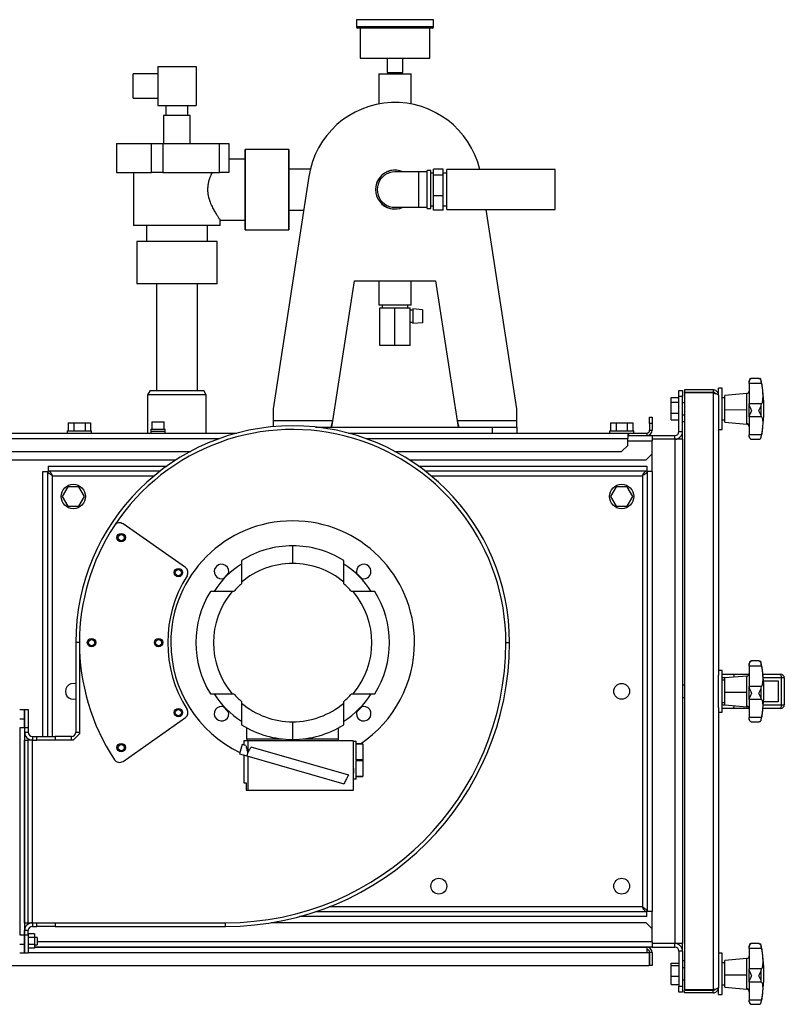
# Model space of a CAD drawing. Units: millimetres. Extents: x -3072 to 6080, y -2211 to 2988.
# Drawn here: x 647 to 1274, y -67 to 742 of the extents above; entities that cross this region are included whole.
import ezdxf

# ---------------------------------------------------------------- set-up
doc = ezdxf.new("R2010")
doc.units = ezdxf.units.MM

msp = doc.modelspace()

# ---------------------------------------------------------------- linework, layer by layer
at = {"color": 7, "linetype": 'Continuous', "lineweight": 25}
for p, q in [((923.33, 741.67), (923.33, 735.67)), ((986.33, 741.67), (923.33, 741.67)), ((986.33, 735.67), (986.33, 741.67)), ((954.83, 735.67), (923.33, 735.67)), ((926.33, 734.67), (926.33, 710.17)), ((986.33, 735.67), (954.83, 735.67)), ((983.33, 710.17), (983.33, 734.67)), ((926.33, 710.17), (983.33, 710.17)), ((948.33, 710.17), (948.33, 698.17)), ((961.33, 698.17), (961.33, 710.17)), ((760.08, 697.27), (740.08, 697.27)), ((740.08, 687.27), (740.08, 697.27)), ((760.08, 703.27), (760.08, 671.27)), ((760.08, 703.27), (791.58, 703.27)), ((791.58, 703.27), (791.58, 671.27)), ((941.63, 697.17), (941.63, 672.44)), ((941.63, 697.17), (968.03, 697.17)), ((948.33, 698.17), (961.33, 698.17)), ((948.83, 698.17), (948.83, 697.17)), ((960.83, 697.17), (960.83, 698.17)), ((968.03, 672.44), (968.03, 697.17)), ((740.08, 677.27), (740.08, 687.27)), ((740.08, 677.27), (760.08, 677.27)), ((760.08, 671.27), (791.58, 671.27)), ((766.83, 671.27), (766.83, 662.97)), ((784.83, 662.97), (784.83, 671.27)), ((764.83, 662.97), (764.83, 639.97)), ((786.83, 662.97), (764.83, 662.97)), ((786.83, 639.97), (786.83, 662.97)), ((726.23, 639.97), (726.23, 616.17)), ((726.23, 639.97), (755.01, 639.97)), ((755.01, 616.17), (755.01, 639.97)), ((755.01, 639.97), (764.35, 639.97)), ((764.35, 639.97), (764.35, 616.17)), ((764.35, 639.97), (810.92, 639.97)), ((810.92, 616.17), (810.92, 639.97)), ((810.92, 639.97), (818.33, 639.97)), ((818.33, 639.97), (818.33, 616.17)), ((867.83, 635.17), (831.83, 635.17)), ((867.83, 635.17), (831.83, 635.17)), ((831.83, 635.17), (831.83, 569.17)), ((831.83, 602.17), (831.83, 635.17)), ((867.83, 635.17), (867.83, 569.17)), ((867.83, 602.17), (867.83, 635.17)), ((831.83, 627.17), (818.33, 627.17)), ((726.23, 616.17), (755.01, 616.17)), ((740.33, 616.17), (740.33, 572.67)), ((764.35, 616.17), (755.01, 616.17)), ((764.35, 616.17), (810.92, 616.17)), ((818.33, 616.17), (810.92, 616.17)), ((885.34, 619.02), (867.83, 619.02)), ((974.33, 616.72), (954.83, 616.72)), ((981.33, 616.72), (974.33, 616.72)), ((974.33, 587.62), (974.33, 616.72)), ((984.33, 617.72), (981.33, 617.72)), ((981.33, 586.62), (981.33, 617.72)), ((984.33, 586.62), (984.33, 617.72)), ((986.33, 615.62), (984.33, 615.62)), ((994.33, 619.06), (986.33, 619.06)), ((986.33, 613.9), (986.33, 619.06)), ((994.33, 613.9), (994.33, 619.06)), ((997.33, 615.62), (994.33, 615.62)), ((1086.33, 618.62), (997.33, 618.62)), ((997.33, 585.72), (997.33, 618.62)), ((1086.33, 585.72), (1086.33, 618.62)), ((884.16, 613.03), (854.83, 422.17)), ((994.33, 613.9), (986.33, 613.9)), ((986.33, 597.01), (986.33, 613.9)), ((994.33, 597.01), (994.33, 613.9)), ((831.83, 569.17), (831.83, 602.17)), ((867.83, 569.17), (867.83, 602.17)), ((994.33, 597.01), (986.33, 597.01)), ((986.33, 585.27), (986.33, 597.01)), ((994.33, 585.27), (994.33, 597.01)), ((867.83, 585.32), (879.9, 585.32)), ((954.83, 587.62), (974.33, 587.62)), ((974.33, 587.62), (981.33, 587.62)), ((981.33, 586.62), (984.33, 586.62)), ((984.33, 588.72), (986.33, 588.72)), ((994.33, 585.27), (986.33, 585.27)), ((994.33, 588.72), (997.33, 588.72)), ((997.33, 585.72), (1086.33, 585.72)), ((1054.83, 422.17), (1029.69, 585.72)), ((811.29, 577.17), (831.83, 577.17)), ((811.33, 572.67), (811.33, 577.22)), ((811.33, 572.67), (740.33, 572.67)), ((750.83, 572.67), (750.83, 559.67)), ((800.83, 559.67), (800.83, 572.67)), ((831.83, 569.17), (867.83, 569.17)), ((831.83, 569.17), (867.83, 569.17)), ((742.83, 559.67), (742.83, 524.67)), ((742.83, 559.67), (742.83, 524.67)), ((808.83, 559.67), (742.83, 559.67)), ((808.83, 524.67), (808.83, 559.67)), ((808.83, 524.67), (808.83, 559.67)), ((903.88, 412.17), (921.55, 527.17)), ((921.55, 527.17), (988.1, 527.17)), ((941.63, 527.17), (941.63, 507.17)), ((968.03, 507.17), (968.03, 527.17)), ((988.1, 527.17), (1005.78, 412.17)), ((808.83, 524.67), (742.83, 524.67)), ((758.98, 524.67), (758.98, 437.17)), ((792.68, 437.17), (792.68, 524.67)), ((968.03, 507.17), (941.63, 507.17)), ((942.33, 474.17), (942.33, 505.17)), ((942.33, 505.17), (954.83, 505.17)), ((944.33, 507.17), (944.33, 505.17)), ((954.83, 474.17), (954.83, 505.17)), ((954.83, 505.17), (967.33, 505.17)), ((965.33, 505.17), (965.33, 507.17)), ((967.33, 474.17), (967.33, 505.17)), ((969.33, 503.17), (967.33, 503.17)), ((977.33, 503.47), (969.33, 504.17)), ((969.33, 504.17), (969.33, 492.17)), ((977.33, 503.47), (977.33, 492.87)), ((967.33, 493.17), (969.33, 493.17)), ((977.33, 492.87), (969.33, 492.17)), ((954.83, 474.17), (942.33, 474.17)), ((967.33, 474.17), (954.83, 474.17)), ((1245.53, 444.34), (1245.53, 445.17)), ((1253.64, 447.13), (1247.34, 447.13)), ((1247.34, 447.1), (1247.53, 447.12)), ((1253.47, 447.12), (1253.64, 447.06)), ((1253.97, 446.96), (1254.26, 446.88)), ((1255.43, 445.47), (1255.43, 445.52)), ((1255.43, 444.79), (1255.43, 445.47)), ((1255.7, 442.94), (1255.43, 444.79)), ((753.85, 437.17), (751.83, 433.67)), ((753.85, 437.17), (797.81, 437.17)), ((799.83, 433.67), (797.81, 437.17)), ((1187.83, 437.17), (1190.83, 437.17)), ((1187.83, 432.17), (1187.83, 437.17)), ((1190.83, 437.17), (1190.83, 432.17)), ((1192.33, 437.67), (1192.33, 435.67)), ((1215.93, 437.67), (1192.33, 437.67)), ((1215.93, 437.67), (1215.93, 435.67)), ((1223.33, 439.17), (1220.33, 439.17)), ((1220.33, 433.34), (1220.33, 439.17)), ((1223.33, 405.17), (1223.33, 439.17)), ((1245.53, 442.94), (1245.53, 444.34)), ((1255.7, 442.94), (1245.53, 442.94)), ((1245.53, 442.94), (1245.53, 426.2)), ((751.83, 433.67), (751.83, 402.17)), ((799.83, 433.67), (751.83, 433.67)), ((799.83, 402.17), (799.83, 433.67)), ((1181.43, 431.34), (1187.83, 431.34)), ((1181.43, 427.68), (1181.43, 431.34)), ((1190.83, 432.17), (1187.83, 432.17)), ((1187.83, 403.57), (1187.83, 432.17)), ((1190.83, 403.57), (1190.83, 432.17)), ((1215.93, 435.67), (1192.33, 435.67)), ((1192.33, 435.31), (1192.33, -54.98)), ((1215.93, 435.31), (1192.33, 435.31)), ((1215.93, 435.31), (1215.93, -54.98)), ((1220.33, 433.27), (1220.33, 203.46)), ((1225.53, 431.22), (1223.33, 431.22)), ((1243.7, 434.76), (1225.53, 433.17)), ((1225.53, 421.48), (1225.53, 433.17)), ((1243.7, 421.38), (1243.7, 434.76)), ((854.83, 422.17), (854.83, 412.17)), ((1054.83, 412.17), (1054.83, 422.17)), ((1181.43, 418.51), (1181.43, 427.68)), ((1181.43, 427.68), (1187.83, 427.68)), ((1192.33, 427.17), (1190.83, 427.17)), ((1225.53, 421.48), (1243.7, 421.38)), ((1225.53, 411.17), (1225.53, 421.48)), ((1243.7, 409.97), (1243.7, 421.38)), ((1245.53, 425.44), (1245.53, 426.2)), ((1255.7, 426.2), (1245.53, 426.2)), ((1255.43, 425.09), (1255.7, 426.2)), ((1255.43, 416.36), (1255.43, 425.09)), ((1163.83, 415.17), (1165.83, 415.17)), ((1163.83, 410.17), (1163.83, 415.17)), ((1165.83, 415.17), (1165.83, 410.17)), ((1181.43, 418.51), (1187.83, 418.51)), ((1181.43, 412.99), (1181.43, 418.51)), ((1181.43, 412.99), (1187.83, 412.99)), ((1190.83, 417.17), (1192.33, 417.17)), ((1223.33, 413.12), (1225.53, 413.12)), ((1245.53, 415.48), (1245.53, 416.07)), ((1255.7, 415.48), (1245.53, 415.48)), ((1245.53, 415.48), (1245.53, 400.72)), ((1255.7, 415.48), (1255.43, 416.36)), ((686.59, 410.57), (686.59, 404.17)), ((686.59, 410.57), (691.21, 410.57)), ((691.21, 410.57), (691.21, 404.17)), ((691.21, 410.57), (700.44, 410.57)), ((700.44, 410.57), (700.44, 404.17)), ((700.44, 410.57), (705.06, 410.57)), ((705.06, 410.57), (705.06, 404.17)), ((754.43, 405.37), (754.43, 403.77)), ((754.52, 405.37), (754.43, 405.37)), ((754.52, 405.37), (754.52, 403.77)), ((754.52, 405.37), (766.23, 405.37)), ((755.33, 411.37), (755.33, 405.37)), ((755.33, 411.37), (760.33, 411.37)), ((760.33, 411.37), (765.33, 411.37)), ((765.33, 405.37), (765.33, 411.37)), ((766.23, 403.77), (766.23, 405.37)), ((903.88, 412.17), (854.83, 412.17)), ((854.83, 412.17), (854.83, 407.44)), ((889.67, 407.17), (1034.83, 407.17)), ((902.34, 407.17), (903.88, 412.17)), ((903.11, 407.17), (903.88, 412.17)), ((1054.83, 412.17), (1005.78, 412.17)), ((1005.78, 412.17), (1007.31, 407.17)), ((1005.78, 412.17), (1006.54, 407.17)), ((1034.83, 402.17), (1034.83, 407.17)), ((1034.83, 407.17), (1054.83, 407.17)), ((1054.83, 407.17), (1054.83, 412.17)), ((1054.83, 407.17), (1054.83, 402.17)), ((1131.59, 410.57), (1131.59, 404.17)), ((1131.59, 410.57), (1136.21, 410.57)), ((1136.21, 410.57), (1136.21, 404.17)), ((1136.21, 410.57), (1145.44, 410.57)), ((1145.44, 410.57), (1145.44, 404.17)), ((1145.44, 410.57), (1150.06, 410.57)), ((1150.06, 410.57), (1150.06, 404.17)), ((1165.83, 410.17), (1163.83, 410.17)), ((1163.83, 410.17), (1163.83, 404.57)), ((1163.83, 404.57), (1165.83, 404.57)), ((1165.83, 410.17), (1165.83, 404.57)), ((1192.33, 411.51), (1190.83, 411.51)), ((1192.33, 411.5), (1190.83, 411.5)), ((1220.33, 405.17), (1223.33, 405.17)), ((1225.53, 411.17), (1243.7, 409.58)), ((1243.7, 409.58), (1243.7, 409.97)), ((-564.17, 402.17), (825, 402.17)), ((-564.17, 397.77), (810.87, 397.77)), ((685.83, 404.17), (685.83, 402.17)), ((685.83, 404.17), (695.83, 404.17)), ((695.83, 404.17), (705.83, 404.17)), ((705.83, 402.17), (705.83, 404.17)), ((754.33, 403.77), (754.33, 402.17)), ((754.33, 403.77), (760.33, 403.77)), ((760.33, 403.77), (766.33, 403.77)), ((766.33, 402.17), (766.33, 403.77)), ((916.65, 402.17), (1145.83, 402.17)), ((930.78, 397.77), (1145.83, 397.77)), ((1130.83, 404.17), (1130.83, 402.17)), ((1130.83, 404.17), (1140.83, 404.17)), ((1140.83, 404.17), (1150.83, 404.17)), ((1145.83, 402.17), (1145.83, 397.77)), ((1145.83, 402.17), (1146.83, 402.17)), ((1145.83, 400.17), (1146.83, 400.17)), ((1145.83, 392.17), (1145.83, 397.77)), ((1146.83, 402.17), (1161.43, 402.17)), ((1146.83, 400.17), (1146.83, 402.17)), ((1146.83, 400.17), (1161.43, 400.17)), ((1150.83, 402.17), (1150.83, 404.17)), ((1161.43, 402.17), (1161.43, 400.17)), ((1161.43, 400.17), (1165.83, 400.17)), ((1165.83, 400.17), (1184.43, 400.17)), ((1165.83, 400.17), (1165.83, 395.77)), ((1184.43, 397.17), (1165.83, 397.17)), ((1184.43, 397.17), (1184.43, 400.17)), ((1184.43, 397.17), (1184.43, -16.83)), ((1190.83, 397.17), (1184.43, 397.17)), ((1187.83, 403.57), (1190.83, 403.57)), ((1190.83, 397.17), (1190.83, 403.57)), ((1190.83, 397.17), (1190.83, -16.83)), ((1255.7, 400.72), (1245.53, 400.72)), ((1245.53, 399.4), (1245.53, 400.72)), ((1245.53, 399.17), (1245.53, 399.4)), ((1247.34, 397.2), (1253.64, 397.2)), ((1255.43, 398.99), (1255.7, 400.72)), ((1255.43, 398.81), (1255.43, 398.99)), ((1140.83, 387.17), (1145.83, 392.17)), ((1145.83, 395.77), (1165.83, 395.77)), ((1165.83, 385.17), (1165.83, 395.77)), ((-581.82, 380.17), (774.99, 380.17)), ((-559.17, 387.17), (786.95, 387.17)), ((954.7, 387.17), (1140.83, 387.17)), ((966.66, 380.17), (1160.83, 380.17)), ((1160.83, 380.17), (1165.83, 385.17)), ((1165.83, 370.81), (1165.83, 385.17)), ((670.18, 375.17), (670.18, 371.17)), ((670.18, 375.17), (767.58, 375.17)), ((974.07, 375.17), (1161.47, 375.17)), ((1161.47, 375.17), (1161.47, 371.17)), ((665.83, 370.81), (669.83, 370.81)), ((665.83, 153.17), (665.83, 370.81)), ((669.83, 153.17), (669.83, 370.81)), ((670.18, 371.17), (762.18, 371.17)), ((673.83, 367.17), (757.18, 367.17)), ((673.83, 153.17), (673.83, 367.17)), ((979.47, 371.17), (1161.47, 371.17)), ((984.47, 367.17), (1157.83, 367.17)), ((1157.83, 367.17), (1157.83, 13.17)), ((1165.83, 370.81), (1161.83, 370.81)), ((1161.83, 370.81), (1161.83, 9.52)), ((1165.83, 370.81), (1165.83, 9.52)), ((686.21, 358.17), (681.59, 350.17)), ((695.44, 358.17), (686.21, 358.17)), ((700.06, 350.17), (695.44, 358.17)), ((1136.21, 358.17), (1131.59, 350.17)), ((1145.44, 358.17), (1136.21, 358.17)), ((1150.06, 350.17), (1145.44, 358.17)), ((681.59, 350.17), (686.21, 342.17)), ((695.44, 342.17), (700.06, 350.17)), ((1131.59, 350.17), (1136.21, 342.17)), ((1145.44, 342.17), (1150.06, 350.17)), ((686.21, 342.17), (695.44, 342.17)), ((1136.21, 342.17), (1145.44, 342.17)), ((782.86, 291.76), (731.63, 327.63)), ((870.83, 309.67), (870.83, 295.17)), ((828.83, 279.77), (828.83, 278.46)), ((912.83, 278.46), (912.83, 279.77)), ((822.54, 272.17), (821.22, 272.17)), ((920.43, 272.17), (919.12, 272.17)), ((695.83, 230.17), (692.83, 230.17)), ((692.83, 230.17), (692.83, 156.57)), ((695.83, 230.17), (695.83, 155.17)), ((1045.83, 230.17), (1048.83, 230.17)), ((1245.53, 212.34), (1245.53, 213.17)), ((1245.53, 210.94), (1245.53, 212.34)), ((1255.7, 210.94), (1245.53, 210.94)), ((1245.53, 210.94), (1245.53, 194.2)), ((1253.64, 215.13), (1247.34, 215.13)), ((1247.34, 215.1), (1247.53, 215.12)), ((1253.47, 215.12), (1253.64, 215.06)), ((1253.97, 214.96), (1254.26, 214.88)), ((1255.43, 213.47), (1255.43, 213.52)), ((1255.43, 212.79), (1255.43, 213.47)), ((1255.7, 210.94), (1255.43, 212.79)), ((1223.33, 207.17), (1220.33, 207.17)), ((1220.33, 176.87), (1220.33, 203.46)), ((1223.33, 173.17), (1223.33, 207.17)), ((1223.33, 204.17), (1232.48, 204.17)), ((1243.7, 202.76), (1225.53, 201.17)), ((1232.48, 204.17), (1245.44, 204.17)), ((1243.7, 189.38), (1243.7, 202.76)), ((1256.78, 204.17), (1270.37, 204.17)), ((1270.37, 204.17), (1271.33, 204.17)), ((1192.33, 195.17), (1190.83, 195.17)), ((1225.53, 201.17), (1223.33, 201.17)), ((1225.53, 199.22), (1223.33, 199.22)), ((1225.53, 189.48), (1225.53, 201.17)), ((1245.53, 193.44), (1245.53, 194.2)), ((1255.7, 194.2), (1245.53, 194.2)), ((1255.43, 193.09), (1255.7, 194.2)), ((1271.93, 201.17), (1257.06, 201.17)), ((1257.25, 198.67), (1269.41, 198.67)), ((1269.41, 198.67), (1269.41, 181.67)), ((1271.93, 179.17), (1271.93, 201.17)), ((1274.33, 201.17), (1271.93, 201.17)), ((1274.33, 201.17), (1274.33, 179.17)), ((821.22, 188.17), (822.54, 188.17)), ((919.12, 188.17), (920.43, 188.17)), ((1225.53, 189.48), (1243.7, 189.38)), ((1225.53, 179.17), (1225.53, 189.48)), ((1243.7, 177.97), (1243.7, 189.38)), ((1255.43, 184.36), (1255.43, 193.09)), ((828.83, 181.87), (828.83, 180.56)), ((912.83, 180.56), (912.83, 181.87)), ((1190.83, 185.17), (1192.33, 185.17)), ((1223.33, 181.12), (1225.53, 181.12)), ((1223.33, 179.17), (1225.53, 179.17)), ((1225.53, 179.17), (1243.7, 177.58)), ((1243.7, 177.58), (1243.7, 177.97)), ((1245.53, 183.48), (1245.53, 184.07)), ((1255.7, 183.48), (1245.53, 183.48)), ((1245.53, 183.48), (1245.53, 168.72)), ((1255.7, 183.48), (1255.43, 184.36)), ((1257.06, 179.17), (1271.93, 179.17)), ((1269.41, 181.67), (1257.25, 181.67)), ((1271.93, 179.17), (1274.33, 179.17)), ((646.83, 175.17), (650.83, 175.17)), ((650.83, 175.17), (650.83, 167.67)), ((650.83, 175.17), (653.83, 175.17)), ((650.83, 160.17), (650.83, 175.17)), ((653.83, 175.17), (653.83, 160.17)), ((1220.33, 176.87), (1220.33, -52.93)), ((1220.33, 173.17), (1223.33, 173.17)), ((1232.48, 176.17), (1223.33, 176.17)), ((1245.44, 176.17), (1232.48, 176.17)), ((1270.37, 176.17), (1256.78, 176.17)), ((1271.33, 176.17), (1270.37, 176.17)), ((646.83, 167.67), (650.83, 167.67)), ((650.83, 167.67), (650.83, 160.17)), ((731.63, 132.7), (782.86, 168.57)), ((870.83, 165.17), (870.83, 150.67)), ((1255.7, 168.72), (1245.53, 168.72)), ((1245.53, 167.4), (1245.53, 168.72)), ((1245.53, 167.17), (1245.53, 167.4)), ((1247.34, 165.2), (1253.64, 165.2)), ((1255.43, 166.99), (1255.7, 168.72)), ((1255.43, 166.81), (1255.43, 166.99)), ((650.83, 160.17), (646.83, 160.17)), ((646.83, 160.17), (646.83, -9.83)), ((650.83, 160.17), (650.83, -9.83)), ((653.83, 160.17), (650.83, 160.17)), ((650.83, 160.17), (650.83, 156.57)), ((650.83, 156.57), (653.83, 156.57)), ((653.83, 160.17), (653.83, 156.57)), ((695.83, 155.17), (690.83, 150.17)), ((692.83, 156.57), (695.83, 156.57)), ((833.33, 151.17), (833.33, 160.07)), ((908.33, 151.17), (908.33, 160.07)), ((650.83, 150.17), (653.83, 150.17)), ((650.83, 0.17), (650.83, 150.17)), ((653.83, 0.17), (653.83, 150.17)), ((657.23, 150.17), (653.83, 150.17)), ((657.23, 153.17), (657.23, 150.17)), ((657.23, 153.17), (660.83, 153.17)), ((657.23, 150.17), (660.83, 150.17)), ((657.23, 0.17), (657.23, 150.17)), ((660.83, 150.17), (660.83, 153.17)), ((660.83, 153.17), (675.83, 153.17)), ((675.83, 150.17), (660.83, 150.17)), ((675.83, 153.17), (675.83, 150.17)), ((689.43, 153.17), (675.83, 153.17)), ((690.83, 150.17), (675.83, 150.17)), ((689.43, 150.17), (689.43, 153.17)), ((829.49, 146.52), (827.29, 138.83)), ((832.41, 145.68), (829.49, 146.52)), ((830.83, 149.67), (830.83, 146.14)), ((834.03, 149.67), (830.83, 149.67)), ((833.33, 151.17), (833.33, 149.67)), ((833.33, 151.17), (861.92, 151.17)), ((834.03, 149.67), (834.03, 139.84)), ((869.68, 149.67), (834.03, 149.67)), ((870.83, 149.67), (869.68, 149.67)), ((870.83, 149.67), (870.83, 150.67)), ((920.43, 149.67), (870.83, 149.67)), ((879.73, 151.17), (908.33, 151.17)), ((908.33, 149.67), (908.33, 151.17)), ((920.43, 149.67), (920.43, 109.17)), ((920.54, 149.67), (920.43, 149.67)), ((920.54, 149.67), (920.54, 133.67)), ((920.54, 149.67), (920.83, 149.67)), ((920.83, 133.67), (920.83, 149.67)), ((920.83, 149.17), (922.83, 149.17)), ((922.83, 147.17), (922.83, 149.17)), ((928.33, 147.17), (922.83, 147.17)), ((922.83, 147.01), (928.33, 147.01)), ((922.83, 133.82), (922.83, 147.01)), ((928.33, 147.17), (928.33, 147.01)), ((928.33, 147.01), (928.33, 133.82)), ((827.29, 138.83), (833.25, 137.12)), ((830.83, 137.81), (830.83, 115.17)), ((834.03, 139.84), (833.25, 137.12)), ((916.82, 121.48), (836.71, 144.45)), ((833.25, 137.12), (912.86, 114.29)), ((834.03, 136.9), (834.03, 109.17)), ((920.54, 133.67), (920.83, 133.67)), ((920.83, 123.09), (920.83, 133.67)), ((928.33, 133.82), (922.83, 133.82)), ((922.83, 133.51), (928.33, 133.51)), ((922.83, 120.32), (922.83, 133.51)), ((928.33, 133.82), (928.33, 133.51)), ((928.33, 133.51), (928.33, 120.32)), ((920.83, 109.17), (920.83, 123.09)), ((830.83, 115.17), (832.81, 115.17)), ((832.81, 115.17), (832.81, 109.17)), ((922.83, 118.17), (920.83, 118.17)), ((928.33, 120.32), (922.83, 120.32)), ((922.83, 120.17), (928.33, 120.17)), ((922.83, 118.17), (922.83, 120.17)), ((928.33, 120.32), (928.33, 120.17)), ((832.81, 109.17), (834.03, 109.17)), ((834.03, 109.17), (920.43, 109.17)), ((920.43, 109.17), (920.83, 109.17)), ((1161.47, 9.17), (889.64, 9.17)), ((1157.83, 13.17), (900.68, 13.17)), ((1161.47, 5.17), (1161.47, 9.17)), ((1165.83, 9.52), (1161.83, 9.52)), ((1165.83, -4.83), (1165.83, 9.52)), ((650.83, 0.17), (653.83, 0.17)), ((653.83, 0.17), (657.23, 0.17)), ((657.23, 0.17), (657.23, -2.83)), ((657.23, 0.17), (660.83, 0.17)), ((660.83, -2.83), (660.83, 0.17)), ((660.83, 0.17), (675.83, 0.17)), ((675.83, 0.17), (675.83, -2.83)), ((675.83, 0.17), (815.83, 0.17)), ((815.83, -2.83), (815.83, 0.17)), ((1160.83, 0.17), (853.1, 0.17)), ((1161.47, 5.17), (876.36, 5.17)), ((1165.83, -4.83), (1160.83, 0.17)), ((653.83, -6.23), (650.83, -6.23)), ((650.83, -9.83), (650.83, -6.23)), ((653.83, -9.83), (653.83, -6.23)), ((657.23, -2.83), (660.83, -2.83)), ((675.83, -2.83), (660.83, -2.83)), ((675.83, -2.83), (815.83, -2.83)), ((1165.83, -15.43), (1165.83, -4.83)), ((646.83, -9.83), (650.83, -9.83)), ((650.83, -9.83), (650.83, -17.33)), ((650.83, -9.83), (653.83, -9.83)), ((650.83, -24.83), (650.83, -9.83)), ((654.03, -8.93), (653.83, -8.93)), ((653.83, -9.83), (653.83, -24.83)), ((654.03, -16.85), (654.03, -8.93)), ((659.03, -9.06), (654.03, -9.06)), ((659.03, -11.95), (654.03, -11.95)), ((659.03, -9.06), (659.03, -11.95)), ((661.23, -11.83), (659.03, -11.83)), ((659.03, -11.95), (659.03, -17.72)), ((661.23, -11.83), (661.23, -17.83)), ((1165.83, -15.43), (661.23, -15.43)), ((1165.83, -15.43), (1165.83, -19.83)), ((646.83, -17.33), (650.83, -17.33)), ((650.83, -17.33), (650.83, -24.83)), ((653.83, -16.85), (654.03, -16.85)), ((653.83, -17.78), (654.03, -17.78)), ((653.83, -20.73), (654.03, -20.73)), ((653.83, -24.23), (1161.43, -24.23)), ((654.03, -16.85), (654.03, -17.72)), ((659.03, -17.72), (654.03, -17.72)), ((654.03, -17.78), (654.03, -17.72)), ((654.03, -20.73), (654.03, -17.78)), ((659.03, -20.61), (654.03, -20.61)), ((659.03, -17.72), (659.03, -20.61)), ((659.03, -17.83), (661.23, -17.83)), ((659.03, -19.83), (1161.43, -19.83)), ((1165.83, -19.83), (659.03, -19.83)), ((1161.43, -19.83), (1161.43, -24.23)), ((1161.43, -24.23), (1163.47, -24.23)), ((1163.47, -24.23), (1163.47, -34.83)), ((1163.83, -24.23), (1163.83, -34.83)), ((1165.83, -24.23), (1163.83, -24.23)), ((1184.43, -16.83), (1165.83, -16.83)), ((1165.83, -19.83), (1184.43, -19.83)), ((1165.83, -24.23), (1165.83, -34.83)), ((1190.83, -16.83), (1184.43, -16.83)), ((1184.43, -19.83), (1184.43, -16.83)), ((1190.83, -23.23), (1187.83, -23.23)), ((1187.83, -23.23), (1187.83, -51.83)), ((1190.83, -23.23), (1190.83, -16.83)), ((1190.83, -23.23), (1190.83, -51.83)), ((1245.53, -19.66), (1245.53, -18.83)), ((1245.53, -21.06), (1245.53, -19.66)), ((1255.7, -21.06), (1245.53, -21.06)), ((1245.53, -21.06), (1245.53, -37.8)), ((1253.64, -16.87), (1247.34, -16.87)), ((1247.34, -16.9), (1247.53, -16.88)), ((1253.47, -16.88), (1253.64, -16.94)), ((1253.97, -17.04), (1254.26, -17.12)), ((1255.43, -18.53), (1255.43, -18.48)), ((1255.43, -19.21), (1255.43, -18.53)), ((1255.7, -21.06), (1255.43, -19.21)), ((650.83, -24.83), (646.83, -24.83)), ((653.83, -24.83), (650.83, -24.83)), ((1192.33, -31.17), (1190.83, -31.17)), ((1192.33, -31.17), (1190.83, -31.17)), ((1223.33, -24.83), (1220.33, -24.83)), ((1223.33, -58.83), (1223.33, -24.83)), ((1243.7, -29.24), (1225.53, -30.83)), ((1225.53, -42.52), (1225.53, -30.83)), ((1243.7, -42.62), (1243.7, -29.24)), ((508.83, -34.83), (1163.47, -34.83)), ((1165.83, -34.83), (1163.83, -34.83)), ((1181.43, -33.11), (1187.83, -33.11)), ((1181.43, -34.85), (1181.43, -33.11)), ((1181.43, -43.58), (1181.43, -34.85)), ((1181.43, -34.85), (1187.83, -34.85)), ((1192.33, -36.83), (1190.83, -36.83)), ((1225.53, -32.78), (1223.33, -32.78)), ((1245.53, -38.56), (1245.53, -37.8)), ((1255.7, -37.8), (1245.53, -37.8)), ((1255.43, -38.91), (1255.7, -37.8)), ((1255.43, -47.64), (1255.43, -38.91)), ((1181.43, -43.58), (1187.83, -43.58)), ((1181.43, -50.56), (1181.43, -43.58)), ((1190.83, -46.83), (1192.33, -46.83)), ((1225.53, -42.52), (1243.7, -42.62)), ((1225.53, -52.83), (1225.53, -42.52)), ((1243.7, -54.03), (1243.7, -42.62)), ((1245.53, -48.52), (1245.53, -47.93)), ((1255.7, -48.52), (1255.43, -47.64)), ((1181.43, -50.56), (1187.83, -50.56)), ((1187.83, -51.83), (1190.83, -51.83)), ((1187.83, -56.83), (1187.83, -51.83)), ((1190.83, -51.83), (1190.83, -56.83)), ((1215.93, -54.98), (1192.33, -54.98)), ((1215.93, -55.33), (1192.33, -55.33)), ((1192.33, -57.33), (1192.33, -55.33)), ((1215.93, -57.33), (1215.93, -55.33)), ((1220.33, -58.83), (1220.33, -53)), ((1223.33, -50.88), (1225.53, -50.88)), ((1225.53, -52.83), (1243.7, -54.42)), ((1243.7, -54.42), (1243.7, -54.03)), ((1255.7, -48.52), (1245.53, -48.52)), ((1245.53, -48.52), (1245.53, -63.28)), ((1190.83, -56.83), (1187.83, -56.83)), ((1215.93, -57.33), (1192.33, -57.33)), ((1220.33, -58.83), (1223.33, -58.83)), ((1255.7, -63.28), (1245.53, -63.28)), ((1245.53, -64.6), (1245.53, -63.28)), ((1245.53, -64.83), (1245.53, -64.6)), ((1255.43, -65.01), (1255.7, -63.28)), ((1247.34, -66.8), (1253.64, -66.8)), ((1255.43, -65.19), (1255.43, -65.01))]:
    msp.add_line(p, q, dxfattribs=at)
at = {"color": 7, "linetype": 'Continuous', "lineweight": 25, "flags": 128}
for points in [[(954.83, 616.72), (952.55, 616.54), (950.33, 616), (948.22, 615.13), (946.27, 613.94), (944.54, 612.45), (943.05, 610.72), (941.86, 608.77), (940.99, 606.66), (940.45, 604.44), (940.28, 602.17), (940.45, 599.89), (940.99, 597.67), (941.86, 595.56), (943.05, 593.61), (944.54, 591.88), (946.27, 590.39), (948.22, 589.2), (950.33, 588.33), (952.55, 587.79), (954.83, 587.62), (954.83, 587.62)], [(1246.34, 397.56), (1246.46, 397.47), (1246.71, 397.34)], [(1254.28, 397.34), (1254.49, 397.45), (1254.6, 397.52)], [(818.34, 287.19), (817.43, 286.34), (813.8, 282.65)], [(927.85, 282.65), (926.09, 284.5), (923.31, 287.19)], [(1270.37, 204.17), (1270.67, 204.11), (1270.96, 203.94), (1271.23, 203.66), (1271.47, 203.29), (1271.67, 202.83), (1271.81, 202.31), (1271.9, 201.75), (1271.93, 201.17)], [(1271.93, 179.17), (1271.9, 178.58), (1271.81, 178.02), (1271.67, 177.5), (1271.47, 177.04), (1271.23, 176.67), (1270.96, 176.39), (1270.67, 176.22), (1270.37, 176.17)], [(813.8, 177.68), (817.43, 173.99), (818.34, 173.14)], [(923.31, 173.14), (926.09, 175.83), (927.85, 177.68)], [(1246.34, 165.56), (1246.46, 165.47), (1246.71, 165.34)], [(1254.28, 165.34), (1254.49, 165.45), (1254.6, 165.52)], [(695.83, 156.57), (695.7, 155.32), (695.62, 154.96)], [(691.03, 150.37), (690.67, 150.29), (689.43, 150.17)], [(1246.34, -66.44), (1246.46, -66.53), (1246.71, -66.66)], [(1254.28, -66.66), (1254.49, -66.55), (1254.6, -66.48)]]:
    msp.add_lwpolyline(points, dxfattribs=at)
at = {"color": 7, "linetype": 'Continuous', "lineweight": 25}
for centre, radius in [((690.83, 350.17), 10), ((1140.83, 350.17), 10), ((730.14, 316.38), 3.5), ((730.14, 316.38), 2.5), ((777.04, 287.64), 3.5), ((777.04, 287.64), 2.5), ((705.83, 230.17), 3.5), ((705.83, 230.17), 2.5), ((760.83, 230.17), 3.5), ((760.83, 230.17), 2.5), ((1140.83, 190.17), 6.5), ((777.04, 172.69), 3.5), ((777.04, 172.69), 2.5), ((730.14, 143.95), 3.5), ((730.14, 143.95), 2.5), ((990.83, 30.17), 6.5), ((1140.83, 30.17), 6.5)]:
    msp.add_circle(centre, radius, dxfattribs=at)
for centre, radius, start, end in [((924.33, 735.67), 1, 180, 270), ((985.33, 735.67), 1, 270, 0), ((954.83, 602.17), 71.5, 13.30119, 171.26367), ((954.83, 602.17), 16, 65.41912, 294.58088), ((954.83, 602.17), 15.9, 66.21913, 293.78087), ((1247.53, 445.17), 2, 113.69304, 180), ((1253.47, 445.17), 2, 10.23768, 64.70293), ((1126.12, 422.17), 131.41, 360, 10.23768), ((1126.63, 422.17), 130.9, 0.00013, 10.25758), ((1243.53, 436.75), 2, 275, 360), ((1126.12, 422.17), 131.41, 349.76232, 360), ((870.83, 230.17), 178, 0, 180), ((870.83, 230.17), 175, 0, 146.68541), ((1161.43, 404.57), 4.4, 270, 0), ((1161.43, 404.57), 2.4, 270, 0), ((1243.56, 408.01), 1.96, 0.82485, 86.00192), ((1243.53, 407.58), 2, 0, 85), ((1184.43, 403.57), 3.4, 270, 360), ((1184.43, 403.57), 6.4, 270, 360), ((1247.53, 399.17), 2, 180, 228.94041), ((1253.47, 399.17), 2, 310.31271, 349.76232), ((870.83, 230.17), 175, 146.68541, 213.31459), ((728.76, 323.54), 5, 55, 146.68541), ((870.83, 230.17), 100, 0, 180), ((870.83, 230.17), 79.5, 90, 121.89079), ((870.83, 230.17), 79.5, 58.10921, 90), ((779.99, 287.66), 5, 327.66588, 55), ((870.83, 230.17), 77, 123.05573, 146.94427), ((812.49, 288.5), 6, 135, 292.2906), ((812.49, 288.5), 6, 337.7094, 135), ((870.83, 230.17), 65, 90, 130.25224), ((870.83, 230.17), 65, 49.74776, 90), ((870.83, 230.17), 77, 33.05573, 56.94427), ((929.16, 288.5), 6, 45, 202.2906), ((929.16, 288.5), 6, 247.7094, 45), ((870.83, 230.17), 102.5, 147.66588, 212.33412), ((870.83, 230.17), 64, 131.0145, 138.9855), ((870.83, 230.17), 64, 41.0145, 48.9855), ((870.83, 230.17), 79.5, 148.10921, 211.89079), ((870.83, 230.17), 65, 139.74776, 220.25224), ((870.83, 230.17), 65, 319.74776, 40.25224), ((870.83, 230.17), 79.5, 328.10921, 31.89079), ((870.83, 230.17), 100, 180, 244.40014), ((815.83, 230.17), 233, 270, 0), ((815.83, 230.17), 230, 270, 0), ((870.83, 230.17), 100, 303.90126, 0), ((1247.53, 213.17), 2, 113.69304, 180), ((1253.47, 213.17), 2, 10.23768, 64.70293), ((1126.12, 190.17), 131.41, 360, 10.23768), ((1126.63, 190.17), 130.9, 0.00013, 10.25758), ((1243.53, 204.75), 2, 275, 360), ((1271.33, 201.17), 3, 360, 90), ((690.83, 190.17), 6.5, 72.07979, 287.92021), ((870.83, 230.17), 77, 213.05573, 236.94427), ((870.83, 230.17), 64, 221.0145, 228.9855), ((870.83, 230.17), 64, 311.0145, 318.9855), ((870.83, 230.17), 77, 303.05573, 326.94427), ((1126.12, 190.17), 131.41, 349.76232, 360), ((870.83, 230.17), 65, 229.74776, 270), ((870.83, 230.17), 65, 270, 310.25224), ((1243.56, 176.01), 1.96, 0.82485, 86.00192), ((1271.33, 179.17), 3, 270, 360), ((779.99, 172.67), 5, 305, 32.33412), ((812.49, 171.83), 6, 67.7094, 225), ((812.49, 171.83), 6, 225, 22.2906), ((929.16, 171.83), 6, 157.7094, 315), ((929.16, 171.83), 6, 315, 112.2906), ((1243.53, 175.58), 2, 0, 85), ((870.83, 230.17), 79.5, 238.10921, 270), ((870.83, 230.17), 79.5, 270, 301.89079), ((1247.53, 167.17), 2, 180, 228.94041), ((1253.47, 167.17), 2, 310.31271, 349.76232), ((657.23, 156.57), 6.4, 180, 270), ((657.23, 156.57), 3.4, 180, 270), ((689.43, 156.57), 3.4, 270, 0), ((728.76, 136.8), 5, 213.31459, 305), ((657.23, -6.23), 6.4, 90, 180), ((657.23, -6.23), 3.4, 90, 180), ((1161.43, -24.23), 4.4, 0, 90), ((1161.43, -24.23), 2.4, 360, 90), ((1184.43, -23.23), 6.4, 0, 90), ((1184.43, -23.23), 3.4, 0, 90), ((1247.53, -18.83), 2, 113.69304, 180), ((1253.47, -18.83), 2, 10.23768, 64.70293), ((1126.12, -41.83), 131.41, 360, 10.23768), ((1126.63, -41.83), 130.9, 0.00013, 10.25758), ((1243.53, -27.25), 2, 275, 360), ((1126.12, -41.83), 131.41, 349.76232, 360), ((1243.56, -55.99), 1.96, 0.82485, 86.00192), ((1243.53, -56.42), 2, 0, 85), ((1247.53, -64.83), 2, 180, 228.94041), ((1253.47, -64.83), 2, 310.31271, 349.76232)]:
    msp.add_arc(centre, radius, start, end, dxfattribs=at)
for centre, start_param, end_param in [((1232.48, 201.17), 4.941211, 6.283185), ((1232.48, 179.17), 3.141593, 4.483567)]:
    msp.add_ellipse(centre, major_axis=(0, 3), ratio=0.280833, start_param=start_param, end_param=end_param, dxfattribs=at)
for points, knots in [([(954.83, 734.67), (953.92, 734.67), (952.06, 734.67), (949.2, 734.67), (946.15, 734.67), (942.94, 734.67), (939.66, 734.67), (936.66, 734.67), (934.03, 734.67), (931.74, 734.67), (929.66, 734.67), (927.83, 734.67), (926.32, 734.67), (925.19, 734.67), (924.46, 734.67), (924.37, 734.67), (924.33, 734.67)], [0, 0, 0, 0, 0.056504, 0.116757, 0.180698, 0.252741, 0.329115, 0.409681, 0.476447, 0.543226, 0.615663, 0.688111, 0.764031, 0.841683, 0.920535, 1, 1, 1, 1]), ([(985.33, 734.67), (985.28, 734.67), (985.19, 734.67), (984.46, 734.67), (983.33, 734.67), (981.82, 734.67), (979.99, 734.67), (977.91, 734.67), (975.62, 734.67), (972.99, 734.67), (970, 734.67), (966.71, 734.67), (963.51, 734.67), (960.45, 734.67), (957.59, 734.67), (955.73, 734.67), (954.83, 734.67)], [0, 0, 0, 0, 0.079465, 0.158317, 0.235969, 0.311889, 0.384326, 0.456774, 0.523541, 0.590319, 0.670874, 0.747248, 0.819302, 0.883231, 0.943489, 1, 1, 1, 1]), ([(804.66, 616.17), (804.19, 615.15), (803.23, 613.1), (802.11, 609.84), (801.35, 606.55), (800.99, 603.36), (801.05, 600.1), (801.54, 596.74), (802.47, 593.33), (803.86, 589.76), (805.58, 586.27), (807.43, 583.06), (809.12, 580.39), (810.34, 578.59), (811.04, 577.57), (811.34, 577.15), (811.3, 577.21), (811.29, 577.22)], [0, 0, 0, 0, 0.068341, 0.138189, 0.194778, 0.252899, 0.309555, 0.368062, 0.435317, 0.504499, 0.589644, 0.677244, 0.762392, 0.850663, 0.913154, 0.977405, 1, 1, 1, 1]), ([(1247.53, 447.12), (1247.3, 447.06), (1246.84, 446.95), (1246.21, 446.39), (1245.67, 445.56), (1245.58, 444.75), (1245.53, 444.34)], [0, 0, 0, 0, 0.250293, 0.50047, 0.750519, 1, 1, 1, 1]), ([(1246.73, 446.97), (1246.77, 447), (1246.85, 447.06), (1246.95, 447.06), (1247, 447.06)], [0, 0, 0, 0, 0.4693847, 1, 1, 1, 1]), ([(1255.43, 444.79), (1255.35, 445.13), (1255.18, 445.8), (1254.5, 446.75), (1253.88, 446.97), (1253.47, 447.12)], [0, 0, 0, 0, 0.2504076, 0.5011208, 1, 1, 1, 1]), ([(1220.33, 433.27), (1220.27, 433.78), (1220.17, 434.81), (1219.34, 436.17), (1218.14, 437.17), (1216.92, 437.62), (1216.16, 437.65), (1215.93, 437.67)], [0, 0, 0, 0, 0.223929, 0.447898, 0.671866, 0.895835, 1, 1, 1, 1]), ([(1255.7, 442.94), (1255.84, 441.97), (1256.12, 440.04), (1256.41, 437.25), (1256.59, 434.64), (1256.65, 432.27), (1256.59, 430.19), (1256.41, 428.45), (1256.12, 427.07), (1255.84, 426.49), (1255.7, 426.2)], [0, 0, 0, 0, 0.125101, 0.250177, 0.375247, 0.500297, 0.62533, 0.750358, 0.87528, 1, 1, 1, 1]), ([(1217.78, 434.74), (1217.74, 434.8), (1217.55, 435.13), (1216.89, 435.53), (1216.26, 435.62), (1215.93, 435.67)], [0, 0, 0, 0, 0.10476, 0.531466, 1, 1, 1, 1]), ([(1215.93, 435.31), (1216.44, 435.16), (1217.47, 434.85), (1218.83, 434.39), (1219.83, 433.94), (1220.28, 433.56), (1220.31, 433.34), (1220.33, 433.27)], [0, 0, 0, 0, 0.223929, 0.447898, 0.671866, 0.895835, 1, 1, 1, 1]), ([(1245.53, 425.44), (1245.58, 425.11), (1245.67, 424.44), (1246.21, 423.21), (1246.84, 421.92), (1247.3, 421.04), (1247.53, 420.6)], [0, 0, 0, 0, 0.2494846, 0.4994611, 0.7495041, 1, 1, 1, 1]), ([(1247.53, 420.6), (1247.3, 420.16), (1246.84, 419.29), (1246.21, 418.06), (1245.67, 416.92), (1245.58, 416.36), (1245.53, 416.07)], [0, 0, 0, 0, 0.250293, 0.50047, 0.750519, 1, 1, 1, 1]), ([(1253.47, 420.6), (1253.88, 421.4), (1254.5, 422.6), (1255.18, 424.12), (1255.35, 424.77), (1255.43, 425.09)], [0, 0, 0, 0, 0.498968, 0.749758, 1, 1, 1, 1]), ([(1255.43, 416.36), (1255.35, 416.65), (1255.18, 417.22), (1254.5, 418.63), (1253.88, 419.81), (1253.47, 420.6)], [0, 0, 0, 0, 0.250408, 0.501121, 1, 1, 1, 1]), ([(1255.7, 415.48), (1255.84, 415.31), (1256.12, 414.97), (1256.41, 413.92), (1256.59, 412.5), (1256.65, 410.7), (1256.59, 408.57), (1256.41, 406.16), (1256.12, 403.53), (1255.84, 401.66), (1255.7, 400.72)], [0, 0, 0, 0, 0.125101, 0.250177, 0.375247, 0.500297, 0.62533, 0.750358, 0.87528, 1, 1, 1, 1]), ([(1245.53, 399.4), (1245.58, 399.03), (1245.67, 398.3), (1246.21, 397.62), (1246.78, 397.24), (1247.18, 397.24), (1247.34, 397.23)], [0, 0, 0, 0, 0.267518, 0.535564, 0.80368, 1, 1, 1, 1]), ([(1253.64, 397.27), (1253.99, 397.31), (1254.55, 397.37), (1255.18, 398.1), (1255.35, 398.69), (1255.43, 398.99)], [0, 0, 0, 0, 0.459667, 0.730128, 1, 1, 1, 1]), ([(673.83, 367.17), (673.23, 367.51), (672.12, 368.15), (670.79, 369.1), (669.97, 369.97), (669.87, 370.54), (669.83, 370.81)], [0, 0, 0, 0, 0.2818084, 0.5305205, 0.7791542, 1, 1, 1, 1]), ([(670.18, 371.17), (670.52, 371.09), (671.17, 370.95), (672.11, 369.92), (672.99, 368.61), (673.56, 367.63), (673.83, 367.17)], [0, 0, 0, 0, 0.281808, 0.530521, 0.779154, 1, 1, 1, 1]), ([(1157.83, 367.17), (1158.17, 367.76), (1158.81, 368.87), (1159.76, 370.2), (1160.63, 371.02), (1161.2, 371.12), (1161.47, 371.17)], [0, 0, 0, 0, 0.281808, 0.530521, 0.779154, 1, 1, 1, 1]), ([(1161.83, 370.81), (1161.75, 370.47), (1161.61, 369.82), (1160.58, 368.88), (1159.27, 368), (1158.29, 367.43), (1157.83, 367.17)], [0, 0, 0, 0, 0.281808, 0.530521, 0.779154, 1, 1, 1, 1]), ([(828.83, 297.67), (828.83, 296.38), (828.83, 293.88), (828.83, 289.53), (828.83, 284.9), (828.83, 281.45), (828.83, 279.77)], [0, 0, 0, 0, 0.252809, 0.4918509, 0.7542018, 1, 1, 1, 1]), ([(912.83, 279.77), (912.83, 281.45), (912.83, 284.9), (912.83, 289.53), (912.83, 293.88), (912.83, 296.38), (912.83, 297.67)], [0, 0, 0, 0, 0.2457974, 0.5081491, 0.7471899, 1, 1, 1, 1]), ([(821.22, 272.17), (819.55, 272.17), (816.09, 272.17), (811.46, 272.17), (807.11, 272.17), (804.61, 272.17), (803.33, 272.17)], [0, 0, 0, 0, 0.245797, 0.508149, 0.74719, 1, 1, 1, 1]), ([(938.33, 272.17), (937.04, 272.17), (934.54, 272.17), (930.19, 272.17), (925.56, 272.17), (922.11, 272.17), (920.43, 272.17)], [0, 0, 0, 0, 0.252809, 0.491851, 0.754202, 1, 1, 1, 1]), ([(1247.53, 215.12), (1247.3, 215.06), (1246.84, 214.95), (1246.21, 214.39), (1245.67, 213.56), (1245.58, 212.75), (1245.53, 212.34)], [0, 0, 0, 0, 0.2502933, 0.5004695, 0.7505189, 1, 1, 1, 1]), ([(1246.73, 214.97), (1246.77, 215), (1246.85, 215.06), (1246.95, 215.06), (1247, 215.06)], [0, 0, 0, 0, 0.469385, 1, 1, 1, 1]), ([(1255.43, 212.79), (1255.35, 213.13), (1255.18, 213.8), (1254.5, 214.75), (1253.88, 214.97), (1253.47, 215.12)], [0, 0, 0, 0, 0.250408, 0.501121, 1, 1, 1, 1]), ([(1255.7, 210.94), (1255.84, 209.97), (1256.12, 208.04), (1256.41, 205.25), (1256.59, 202.64), (1256.65, 200.27), (1256.59, 198.19), (1256.41, 196.45), (1256.12, 195.07), (1255.84, 194.49), (1255.7, 194.2)], [0, 0, 0, 0, 0.125101, 0.250177, 0.375247, 0.500297, 0.62533, 0.750358, 0.87528, 1, 1, 1, 1]), ([(803.33, 188.17), (804.61, 188.17), (807.11, 188.17), (811.46, 188.17), (816.09, 188.16), (819.55, 188.17), (821.22, 188.17)], [0, 0, 0, 0, 0.252809, 0.491851, 0.754202, 1, 1, 1, 1]), ([(920.43, 188.17), (922.11, 188.17), (925.56, 188.16), (930.19, 188.17), (934.54, 188.17), (937.04, 188.17), (938.33, 188.17)], [0, 0, 0, 0, 0.245797, 0.508149, 0.74719, 1, 1, 1, 1]), ([(1245.53, 193.44), (1245.58, 193.11), (1245.67, 192.44), (1246.21, 191.21), (1246.84, 189.92), (1247.3, 189.04), (1247.53, 188.6)], [0, 0, 0, 0, 0.249485, 0.499461, 0.749504, 1, 1, 1, 1]), ([(1247.53, 188.6), (1247.3, 188.16), (1246.84, 187.29), (1246.21, 186.06), (1245.67, 184.92), (1245.58, 184.36), (1245.53, 184.07)], [0, 0, 0, 0, 0.2502933, 0.5004695, 0.7505189, 1, 1, 1, 1]), ([(1253.47, 188.6), (1253.88, 189.4), (1254.5, 190.6), (1255.18, 192.12), (1255.35, 192.77), (1255.43, 193.09)], [0, 0, 0, 0, 0.498968, 0.749758, 1, 1, 1, 1]), ([(1255.43, 184.36), (1255.35, 184.65), (1255.18, 185.22), (1254.5, 186.63), (1253.88, 187.81), (1253.47, 188.6)], [0, 0, 0, 0, 0.250408, 0.501121, 1, 1, 1, 1]), ([(828.83, 180.56), (828.83, 178.89), (828.83, 175.43), (828.83, 170.8), (828.83, 166.45), (828.83, 163.95), (828.83, 162.67)], [0, 0, 0, 0, 0.245797, 0.508149, 0.74719, 1, 1, 1, 1]), ([(912.83, 162.67), (912.83, 163.95), (912.83, 166.45), (912.83, 170.8), (912.83, 175.43), (912.83, 178.89), (912.83, 180.56)], [0, 0, 0, 0, 0.252809, 0.4918509, 0.7542018, 1, 1, 1, 1]), ([(1255.7, 183.48), (1255.84, 183.31), (1256.12, 182.97), (1256.41, 181.92), (1256.59, 180.5), (1256.65, 178.7), (1256.59, 176.57), (1256.41, 174.16), (1256.12, 171.53), (1255.84, 169.66), (1255.7, 168.72)], [0, 0, 0, 0, 0.125101, 0.250177, 0.375247, 0.500297, 0.62533, 0.750358, 0.87528, 1, 1, 1, 1]), ([(1245.53, 167.4), (1245.58, 167.03), (1245.67, 166.3), (1246.21, 165.62), (1246.78, 165.24), (1247.18, 165.24), (1247.34, 165.23)], [0, 0, 0, 0, 0.267518, 0.535564, 0.80368, 1, 1, 1, 1]), ([(1253.64, 165.27), (1253.99, 165.31), (1254.55, 165.37), (1255.18, 166.1), (1255.35, 166.69), (1255.43, 166.99)], [0, 0, 0, 0, 0.459667, 0.730128, 1, 1, 1, 1]), ([(832.41, 145.68), (832.65, 144.83), (833.14, 143.1), (833.73, 140.93), (834.03, 139.84)], [0, 0, 0, 0, 0.4936788, 1, 1, 1, 1]), ([(834.03, 139.84), (834.53, 140.7), (835.44, 142.23), (836.32, 143.77), (836.71, 144.45)], [0, 0, 0, 0, 0.560237, 1, 1, 1, 1]), ([(920.54, 133.67), (920.54, 133.04), (920.55, 131.77), (920.57, 129.88), (920.62, 127.77), (920.7, 125.41), (920.78, 123.89), (920.83, 123.09)], [0, 0, 0, 0, 0.16291, 0.328888, 0.497947, 0.736364, 1, 1, 1, 1]), ([(916.82, 121.48), (916.07, 120.14), (914.73, 117.76), (913.43, 115.35), (912.86, 114.29)], [0, 0, 0, 0, 0.560113, 1, 1, 1, 1]), ([(1157.83, 13.17), (1158.42, 12.82), (1159.53, 12.18), (1160.86, 11.23), (1161.68, 10.36), (1161.78, 9.79), (1161.83, 9.52)], [0, 0, 0, 0, 0.281808, 0.530521, 0.779154, 1, 1, 1, 1]), ([(1161.47, 9.17), (1161.13, 9.24), (1160.48, 9.39), (1159.54, 10.42), (1158.66, 11.72), (1158.09, 12.7), (1157.83, 13.17)], [0, 0, 0, 0, 0.2818084, 0.5305205, 0.7791542, 1, 1, 1, 1]), ([(1247.53, -16.88), (1247.3, -16.94), (1246.84, -17.05), (1246.21, -17.61), (1245.67, -18.44), (1245.58, -19.25), (1245.53, -19.66)], [0, 0, 0, 0, 0.250293, 0.50047, 0.750519, 1, 1, 1, 1]), ([(1246.73, -17.03), (1246.77, -17), (1246.85, -16.94), (1246.95, -16.94), (1247, -16.94)], [0, 0, 0, 0, 0.469385, 1, 1, 1, 1]), ([(1255.43, -19.21), (1255.35, -18.87), (1255.18, -18.2), (1254.5, -17.25), (1253.88, -17.03), (1253.47, -16.88)], [0, 0, 0, 0, 0.250408, 0.501121, 1, 1, 1, 1]), ([(1255.7, -21.06), (1255.84, -22.03), (1256.12, -23.96), (1256.41, -26.75), (1256.59, -29.36), (1256.65, -31.73), (1256.59, -33.81), (1256.41, -35.55), (1256.12, -36.93), (1255.84, -37.51), (1255.7, -37.8)], [0, 0, 0, 0, 0.125101, 0.250177, 0.375247, 0.500297, 0.62533, 0.750358, 0.87528, 1, 1, 1, 1]), ([(1245.53, -38.56), (1245.58, -38.89), (1245.67, -39.56), (1246.21, -40.79), (1246.84, -42.08), (1247.3, -42.96), (1247.53, -43.4)], [0, 0, 0, 0, 0.249485, 0.499461, 0.749504, 1, 1, 1, 1]), ([(1253.47, -43.4), (1253.88, -42.6), (1254.5, -41.4), (1255.18, -39.88), (1255.35, -39.23), (1255.43, -38.91)], [0, 0, 0, 0, 0.498968, 0.749758, 1, 1, 1, 1]), ([(1247.53, -43.4), (1247.3, -43.84), (1246.84, -44.71), (1246.21, -45.94), (1245.67, -47.08), (1245.58, -47.64), (1245.53, -47.93)], [0, 0, 0, 0, 0.250293, 0.50047, 0.750519, 1, 1, 1, 1]), ([(1255.43, -47.64), (1255.35, -47.35), (1255.18, -46.78), (1254.5, -45.37), (1253.88, -44.19), (1253.47, -43.4)], [0, 0, 0, 0, 0.250408, 0.501121, 1, 1, 1, 1]), ([(1220.33, -52.93), (1220.27, -53.09), (1220.17, -53.39), (1219.34, -53.85), (1218.14, -54.31), (1216.92, -54.69), (1216.16, -54.91), (1215.93, -54.98)], [0, 0, 0, 0, 0.223929, 0.447898, 0.671866, 0.895835, 1, 1, 1, 1]), ([(1215.93, -57.33), (1216.44, -57.28), (1217.47, -57.18), (1218.83, -56.35), (1219.83, -55.15), (1220.28, -53.93), (1220.31, -53.17), (1220.33, -52.93)], [0, 0, 0, 0, 0.223929, 0.447898, 0.671866, 0.895835, 1, 1, 1, 1]), ([(1215.93, -55.33), (1216.23, -55.3), (1216.83, -55.23), (1217.49, -54.85), (1217.71, -54.5), (1217.77, -54.41)], [0, 0, 0, 0, 0.4248932, 0.8544367, 1, 1, 1, 1]), ([(1255.7, -48.52), (1255.84, -48.69), (1256.12, -49.03), (1256.41, -50.08), (1256.59, -51.5), (1256.65, -53.3), (1256.59, -55.43), (1256.41, -57.84), (1256.12, -60.47), (1255.84, -62.34), (1255.7, -63.28)], [0, 0, 0, 0, 0.1251013, 0.2501771, 0.375247, 0.5002975, 0.6253302, 0.7503583, 0.8752804, 1, 1, 1, 1]), ([(1245.53, -64.6), (1245.58, -64.97), (1245.67, -65.7), (1246.21, -66.38), (1246.78, -66.76), (1247.18, -66.76), (1247.34, -66.77)], [0, 0, 0, 0, 0.267518, 0.535564, 0.80368, 1, 1, 1, 1]), ([(1253.64, -66.73), (1253.99, -66.69), (1254.55, -66.63), (1255.18, -65.9), (1255.35, -65.31), (1255.43, -65.01)], [0, 0, 0, 0, 0.459667, 0.730128, 1, 1, 1, 1])]:
    msp.add_open_spline(points, degree=3, knots=knots, dxfattribs=at)
for points in [[(1245.53, 416.07), (1245.53, 417.62), (1245.53, 420.71), (1245.53, 423.86), (1245.53, 425.44)], [(1245.53, 184.07), (1245.53, 185.62), (1245.53, 188.71), (1245.53, 191.86), (1245.53, 193.44)], [(1245.53, -47.93), (1245.53, -46.38), (1245.53, -43.29), (1245.53, -40.14), (1245.53, -38.56)]]:
    msp.add_open_spline(points, degree=3, dxfattribs=at)

doc.saveas('drawing.dxf')
